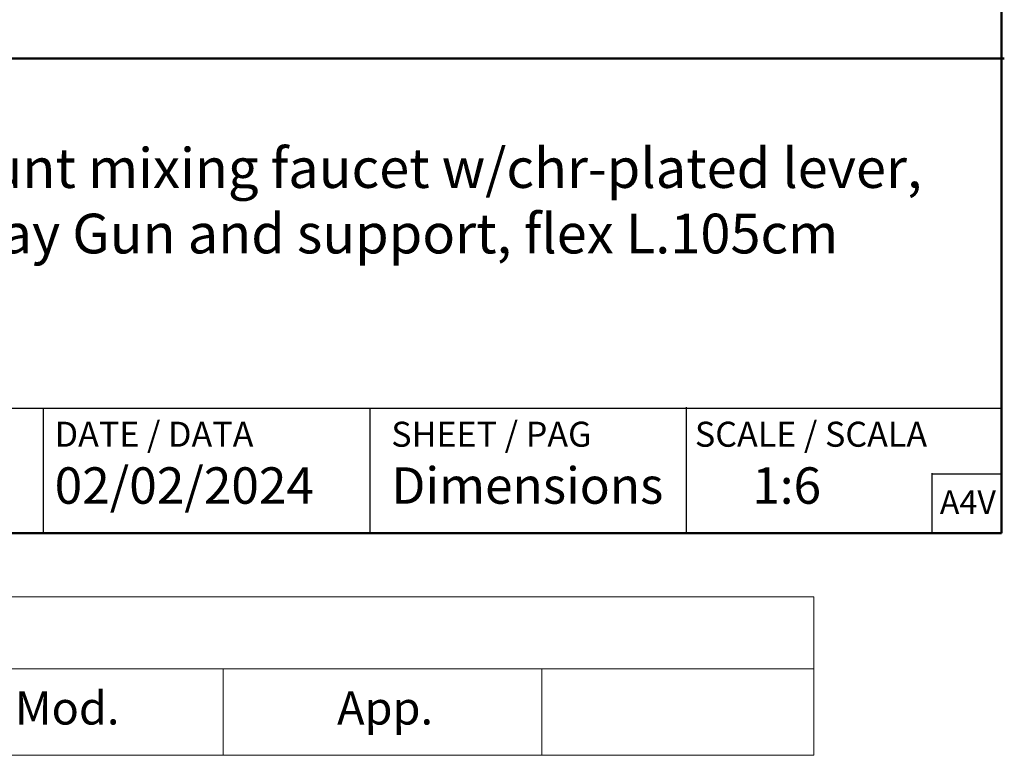
# Model space of a CAD drawing. Units: millimetres. Extents: x 0 to 205, y -13 to 292.
# Drawn here: x 126 to 205, y -13 to 46 of the extents above; entities that cross this region are included whole.
import ezdxf

# ---------------------------------------------------------------- set-up
doc = ezdxf.new("R2010")
doc.units = ezdxf.units.MM
doc.layers.add('5', color=179, linetype='Continuous')
doc.layers.add('SLD-0', color=179, linetype='Continuous')
doc.layers.add('CARTIGLIO', color=7, linetype='Continuous', lineweight=50)
doc.styles.add('SLDTEXTSTYLE3', font='TXT', dxfattribs={"width": 0.605})
doc.styles.add('SLDTEXTSTYLE4', font='TXT', dxfattribs={"width": 0.606276})
doc.styles.add('SLDTEXTSTYLE5', font='TXT', dxfattribs={"width": 0.478639})

# ---------------------------------------------------------------- blocks, each defined once
blk = doc.blocks.new('SW_NOTE_0_12')
at = {"layer": 'SLD-0', "color": 0, "char_height": 3.175, "attachment_point": 1, "style": 'SLDTEXTSTYLE3'}
for s, insert in [('STYL bench-mount mixing faucet w/chr-plated lever,', (0, 4.093)), ('black ECO/F Spray Gun and support, flex L.105cm', (0, -1.141))]:
    blk.add_mtext(s, dxfattribs=dict(at, insert=insert))
blk = doc.blocks.new('SW_TABLEANNOTATION_0')
at = {"color": 0, "linetype": 'Continuous', "lineweight": 18}
for p, q in [((117.306, 0), (142.778, 0)), ((142.778, 0), (168.251, 0)), ((168.251, 0), (190.022, 0)), ((190.022, 0), (190.022, -5.762)), ((117.306, -5.762), (142.778, -5.762)), ((142.778, -5.762), (142.778, -12.675)), ((142.778, -5.762), (168.251, -5.762)), ((168.251, -5.762), (168.251, -12.675)), ((168.251, -5.762), (190.022, -5.762)), ((190.022, -5.762), (190.022, -12.675)), ((117.306, -12.675), (142.778, -12.675)), ((142.778, -12.675), (168.251, -12.675)), ((168.251, -12.675), (190.022, -12.675))]:
    blk.add_line(p, q, dxfattribs=at)
at = {"color": 0, "linetype": 'Continuous', "lineweight": 18, "char_height": 2.6458, "attachment_point": 1, "style": 'SLDTEXTSTYLE3'}
for s, insert in [('Mod.', (126.122, -7.572)), ('App.', (151.889, -7.572))]:
    blk.add_mtext(s, dxfattribs=dict(at, insert=insert))

msp = doc.modelspace()

# ---------------------------------------------------------------- linework, layer by layer
at = {"layer": '5', "linetype": 'Continuous', "lineweight": 50}
for p, q in [((205, 292), (205, 5)), ((205, 5), (10, 5))]:
    msp.add_line(p, q, dxfattribs=at)
at = {"layer": '5', "color": 179, "linetype": 'Continuous'}
for p, q in [((10, 15), (205.013, 15)), ((199.458, 5.028), (199.458, 9.79)), ((199.458, 9.753), (205.013, 9.753))]:
    msp.add_line(p, q, dxfattribs=at)
at = {"layer": 'CARTIGLIO'}
msp.add_line((10.215, 42.954), (205.215, 42.954), dxfattribs=at)
at = {"layer": 'SLD-0'}
for p, q in [((128.334, 15), (128.334, 5)), ((154.471, 15), (154.471, 5)), ((179.777, 15.067), (179.777, 5.067))]:
    msp.add_line(p, q, dxfattribs=at)

# ---------------------------------------------------------------- block references
at = {"color": 7, "linetype": 'Continuous', "lineweight": 18}
msp.add_blockref('SW_TABLEANNOTATION_0', (-0.033, -0.085), dxfattribs=at)
at = {"layer": 'SLD-0'}
msp.add_blockref('SW_NOTE_0_12', (92.563, 31.678), dxfattribs=at)

# ---------------------------------------------------------------- texts
at = {"layer": '5'}
for s, insert, char_height, attachment_point, style in [('DATE / DATA', (129.265, 13.907), 2, 1, 'SLDTEXTSTYLE3'), ('SHEET / PAG', (156.187, 13.907), 2, 1, 'SLDTEXTSTYLE3'), ('SCALE / SCALA', (180.47, 13.907), 2, 1, 'SLDTEXTSTYLE3'), ('A4V', (202.301, 8.42), 1.89, 2, 'SLDTEXTSTYLE4')]:
    msp.add_mtext(s, dxfattribs=dict(at, insert=insert, char_height=char_height, attachment_point=attachment_point, style=style))
at = {"layer": 'SLD-0', "char_height": 2.9104, "attachment_point": 1, "style": 'SLDTEXTSTYLE5'}
for s, insert in [('02/02/2024', (129.265, 10.261)), ('Dimensions', (156.187, 10.261)), ('1:6', (185.053, 10.261))]:
    msp.add_mtext(s, dxfattribs=dict(at, insert=insert))

doc.saveas('drawing.dxf')
